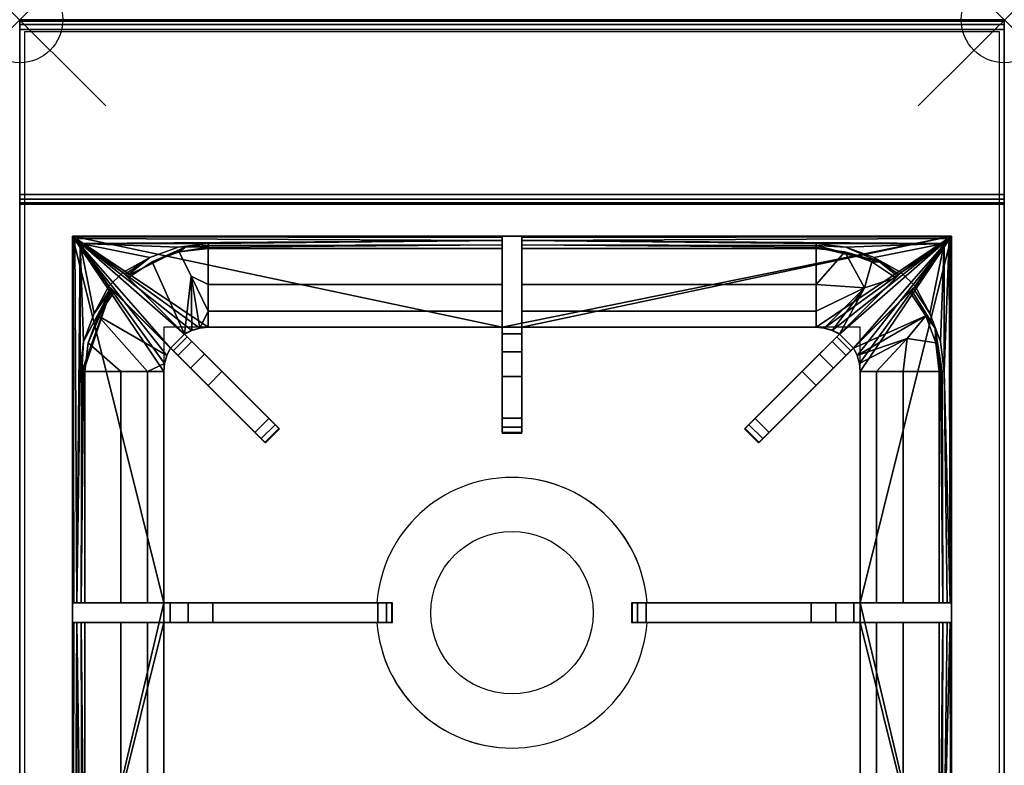
# Model space of a CAD drawing. Units: millimetres. Extents: x 0 to 400, y -750 to 0.
# Drawn here: x 0 to 400, y -303 to 0 of the extents above; entities that cross this region are included whole.
import ezdxf

# ---------------------------------------------------------------- set-up
doc = ezdxf.new("R2010")
doc.units = ezdxf.units.MM
doc.header["$PDMODE"] = 35
doc.header["$PDSIZE"] = 35
doc.linetypes.add('CONTINUA', pattern=[0])
for name, color, linetype in [('200-EquipBlack-3d', 250, 'Continuous'), ('200-EquipBorder-2d', 9, 'CONTINUA'), ('200-EquipInternal-2d', 252, 'CONTINUA'), ('200-EquipSteel-3d', 9, 'CONTINUA')]:
    doc.layers.add(name, color=color, linetype=linetype)
doc.layers.add('200-insPoint-3D', color=3, linetype='CONTINUA', plot=False)

msp = doc.modelspace()

# ---------------------------------------------------------------- linework, layer by layer
at = {"layer": '200-EquipBlack-3d'}
for points in [[(21.5, -88, 900), (21.5, -88, 847.24), (21.5, -237, 900)], [(21.5, -88, 847.24), (21.5, -394, 847.24), (21.5, -237, 900)], [(21.5, -88, 847.24), (58.5, -237, 847.24), (21.5, -394, 847.24)], [(378.5, -88, 847.24), (196, -125, 847.24), (21.5, -88, 847.24)], [(196, -125, 847.24), (76.5, -125, 847.24), (21.5, -88, 847.24)], [(76.5, -125, 847.24), (73.15, -125.31, 847.24), (21.5, -88, 847.24)], [(73.15, -125.31, 847.24), (69.92, -126.25, 847.24), (21.5, -88, 847.24)], [(69.92, -126.25, 847.24), (66.92, -127.76, 847.24), (21.5, -88, 847.24)], [(66.92, -127.76, 847.24), (61.26, -133.42, 847.24), (21.5, -88, 847.24)], [(61.26, -133.42, 847.24), (59.75, -136.42, 847.24), (21.5, -88, 847.24)], [(59.75, -136.42, 847.24), (58.81, -139.65, 847.24), (21.5, -88, 847.24)], [(58.81, -139.65, 847.24), (58.5, -143, 847.24), (21.5, -88, 847.24)], [(58.5, -143, 847.24), (58.5, -237, 847.24), (21.5, -88, 847.24)], [(196, -88.48, 901.63), (196, -88, 900), (21.5, -88, 900), (21.73, -88.23, 901.15)], [(21.5, -88, 900), (21.5, -237, 900), (21.98, -237, 901.63), (21.73, -88.23, 901.15)], [(21.5, -88, 900), (196, -88, 900), (21.5, -88, 847.24)], [(196, -88, 900), (204, -88, 900), (21.5, -88, 847.24)], [(378.5, -88, 847.24), (21.5, -88, 847.24), (204, -88, 900)], [(196, -89.76, 902.73), (196, -88.48, 901.63), (21.73, -88.23, 901.15), (22.38, -88.88, 902.12)], [(21.98, -237, 901.63), (23.26, -237, 902.73), (22.38, -88.88, 902.12), (21.73, -88.23, 901.15)], [(196, -89.76, 902.73), (22.38, -88.88, 902.12), (24.5, -91, 903)], [(23.26, -237, 902.73), (24.5, -91, 903), (22.38, -88.88, 902.12)], [(23.26, -237, 902.73), (24.5, -143, 903), (24.5, -91, 903)], [(196, -89.76, 902.73), (24.5, -91, 903), (76.5, -91, 903)], [(30.19, -119.34, 903), (36.19, -108.35, 903), (24.5, -91, 903)], [(30.19, -119.34, 903), (24.5, -91, 903), (25.94, -130.83, 903)], [(41.85, -102.69, 903), (52.84, -96.69, 903), (24.5, -91, 903)], [(41.85, -102.69, 903), (24.5, -91, 903), (36.19, -108.35, 903)], [(76.5, -91, 903), (24.5, -91, 903), (64.33, -92.44, 903)], [(24.5, -91, 903), (24.5, -143, 903), (25.94, -130.83, 903)], [(64.33, -92.44, 903), (24.5, -91, 903), (52.84, -96.69, 903)], [(76.5, -91.71, 902.91), (76.5, -91, 903), (64.33, -92.44, 903), (67.56, -92.3, 902.95)], [(76.5, -91.71, 902.91), (67.56, -92.3, 902.95), (76.5, -92.38, 902.66)], [(196, -91.44, 902.97), (196, -89.76, 902.73), (76.5, -91, 903), (76.5, -91.71, 902.91)], [(196, -92.98, 902.26), (196, -91.44, 902.97), (76.5, -92.38, 902.66), (76.5, -92.98, 902.26)], [(196, -91.44, 902.97), (76.5, -91.71, 902.91), (76.5, -92.38, 902.66)], [(204, -125, 847.24), (196, -125, 847.24), (378.5, -88, 847.24)], [(196, -92.98, 902.26), (196, -135, 894.56), (196, -88, 909.24)], [(196, -92.98, 902.26), (196, -88, 909.24), (196, -91.44, 902.97)], [(196, -135, 894.56), (196, -145, 897.24), (196, -88, 909.24)], [(196, -145, 897.24), (196, -162, 909.24), (196, -88, 909.24)], [(196, -88, 900), (196, -88.48, 901.63), (196, -88, 909.24)], [(196, -88.48, 901.63), (196, -89.76, 902.73), (196, -88, 909.24)], [(196, -89.76, 902.73), (196, -91.44, 902.97), (196, -88, 909.24)], [(196, -162, 909.24), (204, -162, 909.24), (204, -88, 909.24), (196, -88, 909.24)], [(196, -88, 900), (196, -88, 909.24), (204, -88, 909.24), (204, -88, 900)], [(323.5, -125, 847.24), (204, -125, 847.24), (378.5, -88, 847.24)], [(204, -135, 894.56), (204, -92.98, 902.26), (204, -88, 909.24)], [(204, -135, 894.56), (204, -88, 909.24), (204, -145, 897.24)], [(204, -92.98, 902.26), (204, -91.44, 902.97), (204, -88, 909.24)], [(204, -91.44, 902.97), (204, -89.76, 902.73), (204, -88, 909.24)], [(204, -88, 900), (204, -88, 909.24), (204, -88.48, 901.63)], [(204, -88, 909.24), (204, -162, 909.24), (204, -145, 897.24)], [(204, -88.48, 901.63), (204, -88, 909.24), (204, -89.76, 902.73)], [(204, -88, 900), (204, -88.48, 901.63), (378.27, -88.23, 901.15), (378.5, -88, 900)], [(378.5, -88, 900), (378.5, -88, 847.24), (204, -88, 900)], [(204, -88.48, 901.63), (204, -89.76, 902.73), (377.62, -88.88, 902.12), (378.27, -88.23, 901.15)], [(204, -89.76, 902.73), (375.5, -91, 903), (377.62, -88.88, 902.12)], [(204, -89.76, 902.73), (204, -91.44, 902.97), (323.5, -91.71, 902.91), (323.5, -91, 903)], [(204, -89.76, 902.73), (323.5, -91, 903), (375.5, -91, 903)], [(204, -91.44, 902.97), (204, -92.98, 902.26), (323.5, -92.98, 902.26), (323.5, -92.38, 902.66)], [(204, -91.44, 902.97), (323.5, -92.38, 902.66), (323.5, -91.71, 902.91)], [(326.85, -125.31, 847.24), (323.5, -125, 847.24), (378.5, -88, 847.24)], [(375.5, -91, 903), (323.5, -91, 903), (335.67, -92.44, 903)], [(335.67, -92.44, 903), (323.5, -91, 903), (323.5, -91.71, 902.91)], [(323.5, -91.71, 902.91), (349.24, -98.42, 902.95), (335.67, -92.44, 903)], [(349.24, -98.42, 902.95), (323.5, -91.71, 902.91), (323.5, -92.38, 902.66)], [(330.08, -126.25, 847.24), (326.85, -125.31, 847.24), (378.5, -88, 847.24)], [(333.08, -127.76, 847.24), (330.08, -126.25, 847.24), (378.5, -88, 847.24)], [(338.74, -133.42, 847.24), (333.08, -127.76, 847.24), (378.5, -88, 847.24)], [(347.16, -96.69, 903), (375.5, -91, 903), (335.67, -92.44, 903)], [(340.25, -136.42, 847.24), (338.74, -133.42, 847.24), (378.5, -88, 847.24)], [(341.19, -139.65, 847.24), (340.25, -136.42, 847.24), (378.5, -88, 847.24)], [(341.5, -143, 847.24), (341.19, -139.65, 847.24), (378.5, -88, 847.24)], [(378.5, -394, 847.24), (341.5, -237, 847.24), (378.5, -88, 847.24)], [(341.5, -237, 847.24), (341.5, -143, 847.24), (378.5, -88, 847.24)], [(347.16, -96.69, 903), (358.15, -102.69, 903), (375.5, -91, 903)], [(363.81, -108.35, 903), (375.5, -91, 903), (358.15, -102.69, 903)], [(363.81, -108.35, 903), (369.81, -119.34, 903), (375.5, -91, 903)], [(374.06, -130.83, 903), (375.5, -91, 903), (369.81, -119.34, 903)], [(375.5, -143, 903), (375.5, -91, 903), (374.06, -130.83, 903)], [(375.5, -143, 903), (378.02, -237, 901.63), (377.62, -88.88, 902.12)], [(377.62, -88.88, 902.12), (375.5, -91, 903), (375.5, -143, 903)], [(378.27, -88.23, 901.15), (377.62, -88.88, 902.12), (378.02, -237, 901.63)], [(378.5, -237, 900), (378.5, -88, 900), (378.27, -88.23, 901.15), (378.02, -237, 901.63)], [(378.5, -88, 847.24), (378.5, -237, 900), (378.5, -394, 847.24)], [(378.5, -88, 847.24), (378.5, -88, 900), (378.5, -237, 900)], [(43.42, -104.26, 902.81), (44.07, -104.91, 902.26), (53.84, -98.41, 902.26), (67.56, -92.3, 902.95)], [(43.42, -104.26, 902.81), (67.56, -92.3, 902.95), (64.33, -92.44, 903), (52.84, -96.69, 903)], [(67.56, -92.3, 902.95), (53.84, -98.41, 902.26), (64.85, -94.35, 902.26)], [(53.84, -98.41, 902.26), (66.92, -127.76, 847.24), (69.67, -104.26, 891.34), (64.85, -94.35, 902.26)], [(67.56, -92.3, 902.95), (64.85, -94.35, 902.26), (76.5, -92.38, 902.66)], [(64.85, -94.35, 902.26), (76.5, -92.98, 902.26), (76.5, -92.38, 902.66)], [(76.5, -107.56, 886.38), (76.5, -92.98, 902.26), (64.85, -94.35, 902.26), (69.67, -104.26, 891.34)], [(196, -107.56, 886.38), (196, -92.98, 902.26), (76.5, -92.98, 902.26), (76.5, -107.56, 886.38)], [(196, -92.98, 902.26), (196, -107.56, 886.38), (196, -127.68, 887.24), (196, -135, 894.56)], [(204, -107.56, 886.38), (204, -92.98, 902.26), (204, -135, 894.56), (204, -127.68, 887.24)], [(204, -92.98, 902.26), (204, -107.56, 886.38), (323.5, -107.56, 886.38), (323.5, -92.98, 902.26)], [(323.5, -92.38, 902.66), (323.5, -92.98, 902.26), (335.15, -94.35, 902.26), (349.24, -98.42, 902.95)], [(335.15, -94.35, 902.26), (323.5, -92.98, 902.26), (323.5, -107.56, 886.38)], [(323.5, -107.56, 886.38), (343.17, -108.93, 891.34), (335.15, -94.35, 902.26)], [(346.16, -98.41, 902.26), (335.15, -94.35, 902.26), (343.17, -108.93, 891.34)], [(335.15, -94.35, 902.26), (346.16, -98.41, 902.26), (349.24, -98.42, 902.95)], [(347.16, -96.69, 903), (335.67, -92.44, 903), (349.24, -98.42, 902.95)], [(42.67, -103.51, 903), (52.84, -96.69, 903), (41.85, -102.69, 903)], [(42.67, -103.51, 903), (43.42, -104.26, 902.81), (52.84, -96.69, 903)], [(44.07, -104.91, 902.26), (66.92, -127.76, 847.24), (53.84, -98.41, 902.26)], [(346.16, -98.41, 902.26), (343.17, -108.93, 891.34), (355.93, -104.91, 902.26)], [(355.93, -104.91, 902.26), (356.58, -104.26, 902.81), (349.24, -98.42, 902.95), (346.16, -98.41, 902.26)], [(357.33, -103.51, 903), (358.15, -102.69, 903), (347.16, -96.69, 903)], [(357.33, -103.51, 903), (347.16, -96.69, 903), (349.24, -98.42, 902.95)], [(356.58, -104.26, 902.81), (357.33, -103.51, 903), (349.24, -98.42, 902.95)], [(95.59, -167.75, 909.24), (101.25, -162.09, 909.24), (41.85, -102.69, 909.24), (36.19, -108.35, 909.24)], [(41.85, -102.69, 903), (36.19, -108.35, 903), (36.19, -108.35, 909.24), (41.85, -102.69, 909.24)], [(43.42, -104.26, 902.81), (41.85, -102.69, 909.24), (44.07, -104.91, 902.26)], [(43.42, -104.26, 902.81), (42.67, -103.51, 903), (41.85, -102.69, 909.24)], [(42.67, -103.51, 903), (41.85, -102.69, 903), (41.85, -102.69, 909.24)], [(101.25, -162.09, 909.24), (82.16, -143, 897.24), (41.85, -102.69, 909.24)], [(82.16, -143, 897.24), (75.09, -135.93, 894.56), (41.85, -102.69, 909.24)], [(75.09, -135.93, 894.56), (69.91, -130.75, 887.24), (44.07, -104.91, 902.26), (41.85, -102.69, 909.24)], [(298.75, -162.09, 909.24), (304.41, -167.75, 909.24), (363.81, -108.35, 909.24), (358.15, -102.69, 909.24)], [(317.84, -143, 897.24), (298.75, -162.09, 909.24), (358.15, -102.69, 909.24)], [(324.91, -135.93, 894.56), (317.84, -143, 897.24), (358.15, -102.69, 909.24)], [(355.93, -104.91, 902.26), (330.09, -130.75, 887.24), (324.91, -135.93, 894.56), (358.15, -102.69, 909.24)], [(355.93, -104.91, 902.26), (358.15, -102.69, 909.24), (356.58, -104.26, 902.81)], [(357.33, -103.51, 903), (356.58, -104.26, 902.81), (358.15, -102.69, 909.24)], [(358.15, -102.69, 903), (357.33, -103.51, 903), (358.15, -102.69, 909.24)], [(363.81, -108.35, 903), (358.15, -102.69, 903), (358.15, -102.69, 909.24), (363.81, -108.35, 909.24)], [(66.92, -127.76, 847.24), (44.07, -104.91, 902.26), (68.01, -128.86, 877.24), (68.01, -128.86, 847.24)], [(69.91, -130.75, 887.24), (68.01, -128.86, 877.24), (44.07, -104.91, 902.26)], [(69.92, -126.25, 847.24), (69.67, -104.26, 891.34), (66.92, -127.76, 847.24)], [(69.92, -126.25, 847.24), (73.15, -125.31, 847.24), (69.67, -104.26, 891.34)], [(76.5, -118.4, 867.76), (69.67, -104.26, 891.34), (73.15, -125.31, 847.24)], [(69.67, -104.26, 891.34), (76.5, -118.4, 867.76), (76.5, -107.56, 886.38)], [(196, -118.4, 867.76), (196, -107.56, 886.38), (76.5, -107.56, 886.38), (76.5, -118.4, 867.76)], [(196, -127.68, 887.24), (196, -107.56, 886.38), (196, -125, 877.24)], [(196, -118.4, 867.76), (196, -125, 877.24), (196, -107.56, 886.38)], [(204, -118.4, 867.76), (204, -107.56, 886.38), (204, -125, 877.24)], [(204, -107.56, 886.38), (204, -127.68, 887.24), (204, -125, 877.24)], [(204, -107.56, 886.38), (204, -118.4, 867.76), (323.5, -118.4, 867.76), (323.5, -107.56, 886.38)], [(343.17, -108.93, 891.34), (323.5, -107.56, 886.38), (323.5, -118.4, 867.76)], [(355.93, -104.91, 902.26), (331.99, -128.86, 877.24), (330.09, -130.75, 887.24)], [(355.93, -104.91, 902.26), (333.08, -127.76, 847.24), (331.99, -128.86, 847.24), (331.99, -128.86, 877.24)], [(333.08, -127.76, 847.24), (355.93, -104.91, 902.26), (343.17, -108.93, 891.34)], [(25.21, -143, 902.91), (37.06, -109.91, 902.95), (25.94, -130.83, 903)], [(37.06, -109.91, 902.95), (25.21, -143, 902.91), (25.88, -143, 902.66)], [(25.88, -143, 902.66), (26.48, -143, 902.26), (27.85, -131.35, 902.26), (37.06, -109.91, 902.95)], [(30.19, -119.34, 903), (25.94, -130.83, 903), (37.06, -109.91, 902.95)], [(31.91, -120.34, 902.26), (37.76, -109.92, 902.81), (37.06, -109.91, 902.95), (27.85, -131.35, 902.26)], [(37.01, -109.17, 903), (36.19, -108.35, 903), (30.19, -119.34, 903)], [(30.19, -119.34, 903), (37.06, -109.91, 902.95), (37.01, -109.17, 903)], [(38.41, -110.57, 902.26), (37.76, -109.92, 902.81), (31.91, -120.34, 902.26)], [(61.26, -133.42, 847.24), (38.41, -110.57, 902.26), (31.91, -120.34, 902.26), (59.75, -136.42, 847.24)], [(38.41, -110.57, 902.26), (64.25, -136.41, 887.24), (69.43, -141.59, 894.56), (36.19, -108.35, 909.24)], [(38.41, -110.57, 902.26), (36.19, -108.35, 909.24), (37.76, -109.92, 902.81)], [(69.43, -141.59, 894.56), (76.5, -148.66, 897.24), (36.19, -108.35, 909.24)], [(76.5, -148.66, 897.24), (95.59, -167.75, 909.24), (36.19, -108.35, 909.24)], [(36.19, -108.35, 903), (37.01, -109.17, 903), (36.19, -108.35, 909.24)], [(37.01, -109.17, 903), (37.76, -109.92, 902.81), (36.19, -108.35, 909.24)], [(37.76, -109.92, 902.81), (37.01, -109.17, 903), (37.06, -109.91, 902.95)], [(38.41, -110.57, 902.26), (61.26, -133.42, 847.24), (62.36, -134.51, 847.24), (62.36, -134.51, 877.24)], [(38.41, -110.57, 902.26), (62.36, -134.51, 877.24), (64.25, -136.41, 887.24)], [(304.41, -167.75, 909.24), (323.5, -148.66, 897.24), (363.81, -108.35, 909.24)], [(323.5, -148.66, 897.24), (330.57, -141.59, 894.56), (363.81, -108.35, 909.24)], [(323.5, -118.4, 867.76), (323.5, -125, 847.24), (326.85, -125.31, 847.24), (343.17, -108.93, 891.34)], [(330.08, -126.25, 847.24), (343.17, -108.93, 891.34), (326.85, -125.31, 847.24)], [(330.08, -126.25, 847.24), (333.08, -127.76, 847.24), (343.17, -108.93, 891.34)], [(330.57, -141.59, 894.56), (335.75, -136.41, 887.24), (361.59, -110.57, 902.26), (363.81, -108.35, 909.24)], [(335.75, -136.41, 887.24), (337.64, -134.51, 877.24), (361.59, -110.57, 902.26)], [(338.74, -133.42, 847.24), (361.59, -110.57, 902.26), (337.64, -134.51, 877.24), (337.64, -134.51, 847.24)], [(361.59, -110.57, 902.26), (338.74, -133.42, 847.24), (368.09, -120.34, 902.26)], [(362.24, -109.92, 902.81), (363.81, -108.35, 909.24), (361.59, -110.57, 902.26)], [(362.24, -109.92, 902.81), (361.59, -110.57, 902.26), (368.09, -120.34, 902.26), (371.87, -125.39, 902.95)], [(362.24, -109.92, 902.81), (362.99, -109.17, 903), (363.81, -108.35, 909.24)], [(362.99, -109.17, 903), (362.24, -109.92, 902.81), (371.87, -125.39, 902.95), (369.81, -119.34, 903)], [(362.99, -109.17, 903), (363.81, -108.35, 903), (363.81, -108.35, 909.24)], [(362.99, -109.17, 903), (369.81, -119.34, 903), (363.81, -108.35, 903)], [(73.15, -125.31, 847.24), (76.5, -125, 847.24), (76.5, -118.4, 867.76)], [(196, -125, 847.24), (196, -118.4, 867.76), (76.5, -118.4, 867.76), (76.5, -125, 847.24)], [(196, -125, 847.24), (196, -125, 877.24), (196, -118.4, 867.76)], [(204, -125, 847.24), (204, -118.4, 867.76), (204, -125, 877.24)], [(204, -118.4, 867.76), (204, -125, 847.24), (323.5, -125, 847.24), (323.5, -118.4, 867.76)], [(374.06, -130.83, 903), (369.81, -119.34, 903), (371.87, -125.39, 902.95)], [(31.91, -120.34, 902.26), (27.85, -131.35, 902.26), (41.06, -143, 886.38), (51.9, -143, 867.76)], [(31.91, -120.34, 902.26), (51.9, -143, 867.76), (58.81, -139.65, 847.24), (59.75, -136.42, 847.24)], [(340.25, -136.42, 847.24), (368.09, -120.34, 902.26), (338.74, -133.42, 847.24)], [(368.09, -120.34, 902.26), (340.25, -136.42, 847.24), (360.47, -129.55, 891.34)], [(372.15, -131.35, 902.26), (368.09, -120.34, 902.26), (360.47, -129.55, 891.34)], [(368.09, -120.34, 902.26), (372.15, -131.35, 902.26), (371.87, -125.39, 902.95)], [(66.92, -127.76, 847.24), (68.01, -128.86, 847.24), (62.36, -134.51, 847.24), (61.26, -133.42, 847.24)], [(204, -125, 877.24), (204, -127.68, 887.24), (196, -127.68, 887.24), (196, -125, 877.24)], [(204, -125, 877.24), (196, -125, 877.24), (196, -125, 847.24), (204, -125, 847.24)], [(204, -127.68, 887.24), (204, -135, 894.56), (196, -135, 894.56), (196, -127.68, 887.24)], [(338.74, -133.42, 847.24), (337.64, -134.51, 847.24), (331.99, -128.86, 847.24), (333.08, -127.76, 847.24)], [(371.87, -125.39, 902.95), (372.15, -131.35, 902.26), (374.79, -143, 902.91)], [(374.79, -143, 902.91), (375.5, -143, 903), (374.06, -130.83, 903), (371.87, -125.39, 902.95)], [(25.94, -130.83, 903), (24.5, -143, 903), (25.21, -143, 902.91)], [(27.85, -131.35, 902.26), (26.48, -143, 902.26), (41.06, -143, 886.38)], [(68.01, -128.86, 877.24), (69.91, -130.75, 887.24), (64.25, -136.41, 887.24), (62.36, -134.51, 877.24)], [(68.01, -128.86, 877.24), (62.36, -134.51, 877.24), (62.36, -134.51, 847.24), (68.01, -128.86, 847.24)], [(69.91, -130.75, 887.24), (75.09, -135.93, 894.56), (69.43, -141.59, 894.56), (64.25, -136.41, 887.24)], [(324.91, -135.93, 894.56), (330.09, -130.75, 887.24), (335.75, -136.41, 887.24), (330.57, -141.59, 894.56)], [(330.09, -130.75, 887.24), (331.99, -128.86, 877.24), (337.64, -134.51, 877.24), (335.75, -136.41, 887.24)], [(337.64, -134.51, 877.24), (331.99, -128.86, 877.24), (331.99, -128.86, 847.24), (337.64, -134.51, 847.24)], [(340.25, -136.42, 847.24), (341.19, -139.65, 847.24), (360.47, -129.55, 891.34)], [(341.19, -139.65, 847.24), (341.5, -143, 847.24), (348.1, -143, 867.76), (360.47, -129.55, 891.34)], [(348.1, -143, 867.76), (358.94, -143, 886.38), (360.47, -129.55, 891.34)], [(358.94, -143, 886.38), (373.52, -143, 902.26), (372.15, -131.35, 902.26), (360.47, -129.55, 891.34)], [(372.15, -131.35, 902.26), (374.12, -143, 902.66), (374.79, -143, 902.91)], [(372.15, -131.35, 902.26), (373.52, -143, 902.26), (374.12, -143, 902.66)], [(75.09, -135.93, 894.56), (82.16, -143, 897.24), (76.5, -148.66, 897.24), (69.43, -141.59, 894.56)], [(204, -135, 894.56), (204, -145, 897.24), (196, -145, 897.24), (196, -135, 894.56)], [(317.84, -143, 897.24), (324.91, -135.93, 894.56), (330.57, -141.59, 894.56), (323.5, -148.66, 897.24)], [(51.9, -143, 867.76), (58.5, -143, 847.24), (58.81, -139.65, 847.24)], [(23.26, -237, 902.73), (24.94, -237, 902.97), (25.21, -143, 902.91), (24.5, -143, 903)], [(24.94, -237, 902.97), (26.48, -237, 902.26), (26.48, -143, 902.26), (25.88, -143, 902.66)], [(24.94, -237, 902.97), (25.88, -143, 902.66), (25.21, -143, 902.91)], [(41.06, -143, 886.38), (26.48, -143, 902.26), (26.48, -237, 902.26), (41.06, -237, 886.38)], [(51.9, -143, 867.76), (41.06, -143, 886.38), (41.06, -237, 886.38), (51.9, -237, 867.76)], [(58.5, -237, 847.24), (58.5, -143, 847.24), (51.9, -143, 867.76), (51.9, -237, 867.76)], [(101.25, -162.09, 897.24), (95.59, -167.75, 897.24), (76.5, -148.66, 897.24), (82.16, -143, 897.24)], [(101.25, -162.09, 897.24), (82.16, -143, 897.24), (101.25, -162.09, 909.24)], [(304.41, -167.75, 897.24), (298.75, -162.09, 897.24), (317.84, -143, 897.24), (323.5, -148.66, 897.24)], [(317.84, -143, 897.24), (298.75, -162.09, 897.24), (298.75, -162.09, 909.24)], [(348.1, -143, 867.76), (341.5, -143, 847.24), (341.5, -237, 847.24), (348.1, -237, 867.76)], [(358.94, -143, 886.38), (348.1, -143, 867.76), (348.1, -237, 867.76), (358.94, -237, 886.38)], [(373.52, -237, 902.26), (373.52, -143, 902.26), (358.94, -143, 886.38), (358.94, -237, 886.38)], [(374.12, -143, 902.66), (373.52, -143, 902.26), (373.52, -237, 902.26), (375.06, -237, 902.97)], [(374.79, -143, 902.91), (374.12, -143, 902.66), (375.06, -237, 902.97)], [(375.5, -143, 903), (374.79, -143, 902.91), (375.06, -237, 902.97), (376.74, -237, 902.73)], [(378.02, -237, 901.63), (375.5, -143, 903), (376.74, -237, 902.73)], [(204, -162, 897.24), (196, -162, 897.24), (196, -145, 897.24), (204, -145, 897.24)], [(196, -145, 897.24), (196, -162, 897.24), (196, -162, 909.24)], [(204, -162, 897.24), (204, -145, 897.24), (204, -162, 909.24)], [(76.5, -148.66, 897.24), (95.59, -167.75, 897.24), (95.59, -167.75, 909.24)], [(304.41, -167.75, 897.24), (323.5, -148.66, 897.24), (304.41, -167.75, 909.24)], [(95.59, -167.75, 909.24), (98.09, -170.24, 908.09), (103.74, -164.59, 908.09), (101.25, -162.09, 909.24)], [(98.09, -170.24, 898.38), (95.59, -167.75, 897.24), (101.25, -162.09, 897.24), (103.74, -164.59, 898.38)], [(103.74, -164.59, 908.09), (105.28, -166.13, 905.09), (101.25, -162.09, 909.24)], [(105.28, -166.13, 905.09), (105.28, -166.13, 901.38), (101.25, -162.09, 909.24)], [(105.28, -166.13, 901.38), (103.74, -164.59, 898.38), (101.25, -162.09, 897.24), (101.25, -162.09, 909.24)], [(196, -167.71, 905.09), (196, -162, 909.24), (196, -162, 897.24)], [(196, -162, 909.24), (196, -167.71, 905.09), (196, -165.53, 908.09)], [(196, -165.53, 898.38), (196, -167.71, 901.38), (196, -162, 897.24)], [(196, -167.71, 901.38), (196, -167.71, 905.09), (196, -162, 897.24)], [(204, -162, 897.24), (204, -165.53, 898.38), (196, -165.53, 898.38), (196, -162, 897.24)], [(204, -165.53, 908.09), (204, -162, 909.24), (196, -162, 909.24), (196, -165.53, 908.09)], [(204, -165.53, 908.09), (204, -167.71, 905.09), (204, -162, 909.24)], [(204, -167.71, 905.09), (204, -167.71, 901.38), (204, -162, 909.24)], [(204, -167.71, 901.38), (204, -165.53, 898.38), (204, -162, 897.24), (204, -162, 909.24)], [(294.72, -166.13, 905.09), (298.75, -162.09, 909.24), (298.75, -162.09, 897.24)], [(298.75, -162.09, 909.24), (294.72, -166.13, 905.09), (296.26, -164.59, 908.09)], [(296.26, -164.59, 898.38), (294.72, -166.13, 901.38), (298.75, -162.09, 897.24)], [(294.72, -166.13, 901.38), (294.72, -166.13, 905.09), (298.75, -162.09, 897.24)], [(304.41, -167.75, 897.24), (301.91, -170.24, 898.38), (296.26, -164.59, 898.38), (298.75, -162.09, 897.24)], [(301.91, -170.24, 908.09), (304.41, -167.75, 909.24), (298.75, -162.09, 909.24), (296.26, -164.59, 908.09)], [(99.63, -171.78, 905.09), (95.59, -167.75, 909.24), (95.59, -167.75, 897.24)], [(95.59, -167.75, 909.24), (99.63, -171.78, 905.09), (98.09, -170.24, 908.09)], [(98.09, -170.24, 898.38), (99.63, -171.78, 901.38), (95.59, -167.75, 897.24)], [(99.63, -171.78, 901.38), (99.63, -171.78, 905.09), (95.59, -167.75, 897.24)], [(98.09, -170.24, 908.09), (99.63, -171.78, 905.09), (105.28, -166.13, 905.09), (103.74, -164.59, 908.09)], [(99.63, -171.78, 901.38), (98.09, -170.24, 898.38), (103.74, -164.59, 898.38), (105.28, -166.13, 901.38)], [(99.63, -171.78, 905.09), (99.63, -171.78, 901.38), (105.28, -166.13, 901.38), (105.28, -166.13, 905.09)], [(204, -165.53, 898.38), (204, -167.71, 901.38), (196, -167.71, 901.38), (196, -165.53, 898.38)], [(204, -167.71, 905.09), (204, -165.53, 908.09), (196, -165.53, 908.09), (196, -167.71, 905.09)], [(204, -167.71, 901.38), (204, -167.71, 905.09), (196, -167.71, 905.09), (196, -167.71, 901.38)], [(301.91, -170.24, 898.38), (300.37, -171.78, 901.38), (294.72, -166.13, 901.38), (296.26, -164.59, 898.38)], [(300.37, -171.78, 905.09), (301.91, -170.24, 908.09), (296.26, -164.59, 908.09), (294.72, -166.13, 905.09)], [(300.37, -171.78, 901.38), (300.37, -171.78, 905.09), (294.72, -166.13, 905.09), (294.72, -166.13, 901.38)], [(301.91, -170.24, 908.09), (300.37, -171.78, 905.09), (304.41, -167.75, 909.24)], [(300.37, -171.78, 905.09), (300.37, -171.78, 901.38), (304.41, -167.75, 909.24)], [(300.37, -171.78, 901.38), (301.91, -170.24, 898.38), (304.41, -167.75, 897.24), (304.41, -167.75, 909.24)], [(145.5, -245, 909.24), (145.5, -237, 909.24), (21.5, -237, 909.24), (21.5, -245, 909.24)], [(24.94, -237, 902.97), (21.5, -237, 909.24), (26.48, -237, 902.26)], [(24.94, -237, 902.97), (23.26, -237, 902.73), (21.5, -237, 909.24)], [(23.26, -237, 902.73), (21.98, -237, 901.63), (21.5, -237, 909.24)], [(21.98, -237, 901.63), (21.5, -237, 900), (21.5, -237, 909.24)], [(26.48, -237, 902.26), (21.5, -237, 909.24), (78.5, -237, 897.24)], [(145.5, -237, 909.24), (78.5, -237, 897.24), (21.5, -237, 909.24)], [(21.5, -245, 900), (21.5, -245, 909.24), (21.5, -237, 909.24), (21.5, -237, 900)], [(21.5, -245, 900), (21.5, -237, 900), (21.5, -394, 847.24)], [(58.5, -237, 847.24), (58.5, -245, 847.24), (21.5, -394, 847.24)], [(26.48, -237, 902.26), (78.5, -237, 897.24), (68.5, -237, 894.56)], [(26.48, -237, 902.26), (68.5, -237, 894.56), (61.18, -237, 887.24), (41.06, -237, 886.38)], [(61.18, -237, 887.24), (58.5, -237, 877.24), (41.06, -237, 886.38)], [(51.9, -237, 867.76), (41.06, -237, 886.38), (58.5, -237, 877.24)], [(58.5, -237, 847.24), (51.9, -237, 867.76), (58.5, -237, 877.24)], [(61.18, -245, 887.24), (58.5, -245, 877.24), (58.5, -237, 877.24), (61.18, -237, 887.24)], [(58.5, -237, 877.24), (58.5, -245, 877.24), (58.5, -245, 847.24), (58.5, -237, 847.24)], [(68.5, -245, 894.56), (61.18, -245, 887.24), (61.18, -237, 887.24), (68.5, -237, 894.56)], [(78.5, -245, 897.24), (68.5, -245, 894.56), (68.5, -237, 894.56), (78.5, -237, 897.24)], [(145.5, -237, 897.24), (145.5, -245, 897.24), (78.5, -245, 897.24), (78.5, -237, 897.24)], [(145.5, -237, 897.24), (78.5, -237, 897.24), (145.5, -237, 909.24)], [(145.5, -245, 909.24), (149.03, -245, 908.09), (149.03, -237, 908.09), (145.5, -237, 909.24)], [(149.03, -245, 898.38), (145.5, -245, 897.24), (145.5, -237, 897.24), (149.03, -237, 898.38)], [(149.03, -237, 908.09), (151.21, -237, 905.09), (145.5, -237, 909.24)], [(151.21, -237, 905.09), (151.21, -237, 901.38), (145.5, -237, 909.24)], [(151.21, -237, 901.38), (149.03, -237, 898.38), (145.5, -237, 897.24), (145.5, -237, 909.24)], [(149.03, -245, 908.09), (151.21, -245, 905.09), (151.21, -237, 905.09), (149.03, -237, 908.09)], [(151.21, -245, 901.38), (149.03, -245, 898.38), (149.03, -237, 898.38), (151.21, -237, 901.38)], [(151.21, -245, 905.09), (151.21, -245, 901.38), (151.21, -237, 901.38), (151.21, -237, 905.09)], [(250.97, -237, 898.38), (248.79, -237, 901.38), (254.5, -237, 897.24)], [(248.79, -237, 901.38), (248.79, -237, 905.09), (254.5, -237, 897.24)], [(248.79, -237, 905.09), (250.97, -237, 908.09), (254.5, -237, 909.24), (254.5, -237, 897.24)], [(250.97, -245, 898.38), (248.79, -245, 901.38), (248.79, -237, 901.38), (250.97, -237, 898.38)], [(248.79, -245, 901.38), (248.79, -245, 905.09), (248.79, -237, 905.09), (248.79, -237, 901.38)], [(248.79, -245, 905.09), (250.97, -245, 908.09), (250.97, -237, 908.09), (248.79, -237, 905.09)], [(254.5, -245, 897.24), (250.97, -245, 898.38), (250.97, -237, 898.38), (254.5, -237, 897.24)], [(250.97, -245, 908.09), (254.5, -245, 909.24), (254.5, -237, 909.24), (250.97, -237, 908.09)], [(378.5, -237, 909.24), (321.5, -237, 897.24), (254.5, -237, 909.24)], [(254.5, -237, 897.24), (254.5, -237, 909.24), (321.5, -237, 897.24)], [(254.5, -237, 909.24), (254.5, -245, 909.24), (378.5, -245, 909.24), (378.5, -237, 909.24)], [(254.5, -245, 897.24), (254.5, -237, 897.24), (321.5, -237, 897.24), (321.5, -245, 897.24)], [(373.52, -237, 902.26), (331.5, -237, 894.56), (321.5, -237, 897.24)], [(373.52, -237, 902.26), (321.5, -237, 897.24), (378.5, -237, 909.24)], [(331.5, -245, 894.56), (321.5, -245, 897.24), (321.5, -237, 897.24), (331.5, -237, 894.56)], [(373.52, -237, 902.26), (358.94, -237, 886.38), (338.82, -237, 887.24), (331.5, -237, 894.56)], [(338.82, -245, 887.24), (331.5, -245, 894.56), (331.5, -237, 894.56), (338.82, -237, 887.24)], [(338.82, -237, 887.24), (358.94, -237, 886.38), (341.5, -237, 877.24)], [(341.5, -245, 877.24), (338.82, -245, 887.24), (338.82, -237, 887.24), (341.5, -237, 877.24)], [(341.5, -237, 847.24), (341.5, -237, 877.24), (348.1, -237, 867.76)], [(348.1, -237, 867.76), (341.5, -237, 877.24), (358.94, -237, 886.38)], [(341.5, -245, 877.24), (341.5, -237, 877.24), (341.5, -237, 847.24), (341.5, -245, 847.24)], [(341.5, -245, 847.24), (341.5, -237, 847.24), (378.5, -394, 847.24)], [(375.06, -237, 902.97), (373.52, -237, 902.26), (378.5, -237, 909.24)], [(376.74, -237, 902.73), (375.06, -237, 902.97), (378.5, -237, 909.24)], [(378.02, -237, 901.63), (376.74, -237, 902.73), (378.5, -237, 909.24)], [(378.5, -237, 900), (378.02, -237, 901.63), (378.5, -237, 909.24)], [(378.5, -237, 900), (378.5, -237, 909.24), (378.5, -245, 909.24), (378.5, -245, 900)], [(378.5, -237, 900), (378.5, -245, 900), (378.5, -394, 847.24)], [(21.5, -245, 900), (21.5, -394, 900), (21.73, -393.77, 901.15), (21.98, -245, 901.63)], [(26.48, -245, 902.26), (78.5, -245, 897.24), (21.5, -245, 909.24)], [(26.48, -245, 902.26), (21.5, -245, 909.24), (24.94, -245, 902.97)], [(21.5, -245, 909.24), (78.5, -245, 897.24), (145.5, -245, 909.24)], [(21.5, -245, 900), (21.98, -245, 901.63), (21.5, -245, 909.24)], [(21.98, -245, 901.63), (23.26, -245, 902.73), (21.5, -245, 909.24)], [(23.26, -245, 902.73), (24.94, -245, 902.97), (21.5, -245, 909.24)], [(21.5, -394, 900), (21.5, -245, 900), (21.5, -394, 847.24)], [(58.5, -245, 847.24), (58.5, -339, 847.24), (21.5, -394, 847.24)], [(21.73, -393.77, 901.15), (22.38, -393.12, 902.12), (23.26, -245, 902.73), (21.98, -245, 901.63)], [(22.38, -393.12, 902.12), (24.5, -391, 903), (23.26, -245, 902.73)], [(24.5, -391, 903), (24.5, -339, 903), (23.26, -245, 902.73)], [(24.5, -339, 903), (25.21, -339, 902.91), (24.94, -245, 902.97), (23.26, -245, 902.73)], [(25.21, -339, 902.91), (25.88, -339, 902.66), (24.94, -245, 902.97)], [(25.88, -339, 902.66), (26.48, -339, 902.26), (26.48, -245, 902.26), (24.94, -245, 902.97)], [(26.48, -245, 902.26), (26.48, -339, 902.26), (41.06, -339, 886.38), (41.06, -245, 886.38)], [(26.48, -245, 902.26), (41.06, -245, 886.38), (61.18, -245, 887.24), (68.5, -245, 894.56)], [(26.48, -245, 902.26), (68.5, -245, 894.56), (78.5, -245, 897.24)], [(41.06, -339, 886.38), (51.9, -339, 867.76), (51.9, -245, 867.76), (41.06, -245, 886.38)], [(61.18, -245, 887.24), (41.06, -245, 886.38), (58.5, -245, 877.24)], [(51.9, -245, 867.76), (58.5, -245, 877.24), (41.06, -245, 886.38)], [(51.9, -339, 867.76), (58.5, -339, 847.24), (58.5, -245, 847.24), (51.9, -245, 867.76)], [(58.5, -245, 847.24), (58.5, -245, 877.24), (51.9, -245, 867.76)], [(145.5, -245, 897.24), (145.5, -245, 909.24), (78.5, -245, 897.24)], [(149.03, -245, 898.38), (151.21, -245, 901.38), (145.5, -245, 897.24)], [(151.21, -245, 901.38), (151.21, -245, 905.09), (145.5, -245, 897.24)], [(151.21, -245, 905.09), (149.03, -245, 908.09), (145.5, -245, 909.24), (145.5, -245, 897.24)], [(250.97, -245, 908.09), (248.79, -245, 905.09), (254.5, -245, 909.24)], [(248.79, -245, 905.09), (248.79, -245, 901.38), (254.5, -245, 909.24)], [(248.79, -245, 901.38), (250.97, -245, 898.38), (254.5, -245, 897.24), (254.5, -245, 909.24)], [(254.5, -245, 897.24), (321.5, -245, 897.24), (254.5, -245, 909.24)], [(254.5, -245, 909.24), (321.5, -245, 897.24), (378.5, -245, 909.24)], [(373.52, -245, 902.26), (378.5, -245, 909.24), (321.5, -245, 897.24)], [(373.52, -245, 902.26), (321.5, -245, 897.24), (331.5, -245, 894.56)], [(358.94, -245, 886.38), (373.52, -245, 902.26), (331.5, -245, 894.56), (338.82, -245, 887.24)], [(358.94, -245, 886.38), (338.82, -245, 887.24), (341.5, -245, 877.24)], [(341.5, -245, 847.24), (341.5, -339, 847.24), (348.1, -339, 867.76), (348.1, -245, 867.76)], [(341.5, -245, 847.24), (348.1, -245, 867.76), (341.5, -245, 877.24)], [(348.1, -245, 867.76), (358.94, -245, 886.38), (341.5, -245, 877.24)], [(341.5, -339, 847.24), (341.5, -245, 847.24), (378.5, -394, 847.24)], [(348.1, -339, 867.76), (358.94, -339, 886.38), (358.94, -245, 886.38), (348.1, -245, 867.76)], [(358.94, -339, 886.38), (373.52, -339, 902.26), (373.52, -245, 902.26), (358.94, -245, 886.38)], [(373.52, -245, 902.26), (373.52, -339, 902.26), (374.12, -339, 902.66), (375.06, -245, 902.97)], [(375.06, -245, 902.97), (378.5, -245, 909.24), (373.52, -245, 902.26)], [(374.12, -339, 902.66), (374.79, -339, 902.91), (375.06, -245, 902.97)], [(374.79, -339, 902.91), (375.5, -339, 903), (376.74, -245, 902.73), (375.06, -245, 902.97)], [(375.06, -245, 902.97), (376.74, -245, 902.73), (378.5, -245, 909.24)], [(378.02, -245, 901.63), (375.5, -339, 903), (378.27, -393.77, 901.15)], [(375.5, -339, 903), (378.02, -245, 901.63), (376.74, -245, 902.73)], [(376.74, -245, 902.73), (378.02, -245, 901.63), (378.5, -245, 909.24)], [(378.27, -393.77, 901.15), (378.5, -394, 900), (378.5, -245, 900), (378.02, -245, 901.63)], [(378.02, -245, 901.63), (378.5, -245, 900), (378.5, -245, 909.24)], [(378.5, -245, 900), (378.5, -394, 900), (378.5, -394, 847.24)]]:
    msp.add_3dface(points, dxfattribs=at)
at = {"layer": '200-EquipBorder-2d'}
msp.add_lwpolyline([(0, 0), (400, 0), (400, -750), (0, -750)], close=True, dxfattribs=at)
at = {"layer": '200-EquipInternal-2d'}
for p, q in [((0, -75), (400, -75)), ((76.5, -125), (196, -125)), ((323.5, -125), (204, -125)), ((58.5, -237), (58.5, -143)), ((341.5, -237), (341.5, -143)), ((58.5, -245), (58.5, -339)), ((341.5, -245), (341.5, -339))]:
    msp.add_line(p, q, dxfattribs=at)
for points in [[(21.5, -88), (378.5, -88), (378.5, -700), (21.5, -700)], [(196, -168), (204, -168), (204, -88), (196, -88)], [(36.19, -108.35), (99.83, -171.99), (105.49, -166.33), (41.85, -102.69)], [(363.81, -108.35), (300.17, -171.99), (294.51, -166.33), (358.15, -102.69)], [(21.5, -245), (151.5, -245), (151.5, -237), (21.5, -237)], [(248.5, -245), (378.5, -245), (378.5, -237), (248.5, -237)]]:
    msp.add_lwpolyline(points, close=True, dxfattribs=at)
msp.add_circle((200, -241), 33, dxfattribs=at)
for centre, radius, start, end in [((76.5, -143), 18, 90, 122.1604), ((323.5, -143), 18, 57.8396, 90), ((76.5, -143), 18, 147.8396, 180), ((323.5, -143), 18, 0, 32.1604), ((200, -241), 55, 4.1706, 175.8294), ((200, -241), 55, 4.1706, 85.8294), ((200, -241), 55, 184.1706, 265.8294), ((200, -241), 55, 184.1706, 355.8294)]:
    msp.add_arc(centre, radius, start, end, dxfattribs=at)
at = {"layer": '200-EquipSteel-3d'}
for points in [[(400, 0, 914), (400, 0, 840), (0, 0, 840), (0, 0, 914)], [(400, -0.54, 916), (400, 0, 914), (0, 0, 914), (0, -0.54, 916)], [(400, 0, 840), (400, 0, 150), (0, 0, 150), (0, 0, 840)], [(0, -665, 840), (0, -665, 150), (0, 0, 150), (0, 0, 840)], [(400, 0, 840), (400, 0, 150), (400, -665, 150), (400, -665, 840)], [(400, -2, 917.46), (400, -0.54, 916), (0, -0.54, 916), (0, -2, 917.46)], [(400, -4, 918), (400, -2, 917.46), (0, -2, 917.46), (0, -4, 918)], [(400, -71, 918), (400, -4, 918), (0, -4, 918), (0, -71, 918)], [(400, -73, 917.46), (400, -71, 918), (0, -71, 918), (0, -73, 917.46)], [(400, -74.46, 916), (400, -73, 917.46), (0, -73, 917.46), (0, -74.46, 916)], [(400, -75, 914), (400, -74.46, 916), (0, -74.46, 916), (0, -75, 914)], [(400, -75, 900), (400, -75, 914), (0, -75, 914), (0, -75, 900)], [(400, -722.85, 900), (400, -722.85, 900), (400, -726.5, 897.63), (400, -75, 900)], [(341.5, -125, 829.24), (58.5, -125, 829.24), (58.5, -663, 829.24), (341.5, -663, 829.24)], [(323.5, -125, 847.24), (76.5, -125, 847.24), (76.5, -125, 829.24), (323.5, -125, 829.24)], [(58.5, -143, 847.24), (58.5, -645, 847.24), (58.5, -645, 829.24), (58.5, -143, 829.24)], [(341.5, -645, 847.24), (341.5, -143, 847.24), (341.5, -143, 829.24), (341.5, -645, 829.24)]]:
    msp.add_3dface(points, dxfattribs=at)
for points, invisible_edges in [([(0, -0.54, 916), (0, 0, 914), (0, -75, 900), (0, -75, 914)], 10), ([(0, 0, 914), (0, 0, 840), (0, -75, 900)], 10), ([(0, 0, 840), (0, -746, 840), (0, -749.88, 843.03), (0, -749.65, 845.63)], 8), ([(0, 0, 840), (0, -749.65, 845.63), (0, -726.5, 897.63), (0, -75, 900)], 13), ([(0, -665, 150), (0, 0, 150), (30, -664, 150)], 2), ([(0, 0, 150), (400, 0, 150), (400, -665, 150), (370, -664, 150)], 8), ([(0, 0, 150), (370, -664, 150), (30, -664, 150)], 9), ([(400, -75, 914), (400, -75, 900), (400, 0, 914), (400, -0.54, 916)], 10), ([(400, -75, 900), (400, -75, 900), (400, 0, 840), (400, 0, 914)], 10), ([(400, -749.65, 845.63), (400, -749.88, 843.03), (400, -746, 840), (400, 0, 840)], 8), ([(400, -75, 900), (400, -726.5, 897.63), (400, -749.65, 845.63), (400, 0, 840)], 12), ([(0, -2, 917.46), (0, -0.54, 916), (0, -75, 914), (0, -74.46, 916)], 10), ([(0, -4, 918), (0, -2, 917.46), (0, -73, 917.46)], 10), ([(0, -2, 917.46), (0, -74.46, 916), (0, -73, 917.46)], 9), ([(0, -71, 918), (0, -4, 918), (0, -73, 917.46)], 2), ([(400, -74.46, 916), (400, -75, 914), (400, -0.54, 916), (400, -2, 917.46)], 10), ([(400, -73, 917.46), (400, -73, 917.46), (400, -2, 917.46), (400, -4, 918)], 10), ([(400, -73, 917.46), (400, -73, 917.46), (400, -74.46, 916), (400, -2, 917.46)], 12), ([(400, -73, 917.46), (400, -73, 917.46), (400, -4, 918), (400, -71, 918)], 2), ([(370, -635, 190), (398, -635, 190), (398, -5, 190), (2, -5, 190)], 8), ([(370, -635, 190), (2, -5, 190), (30, -635, 190)], 11), ([(2, -5, 190), (2, -635, 190), (30, -635, 190)], 8), ([(0, -75, 900), (0, -726.5, 897.63), (0, -722.85, 900)], 1), ([(21.5, -88, 900), (378.5, -88, 900), (400, -75, 900), (0, -75, 900)], 10), ([(21.5, -88, 900), (21.5, -88, 900), (0, -75, 900), (21.5, -700, 900)], 6), ([(0, -75, 900), (0, -75, 900), (0, -722.85, 900), (21.5, -700, 900)], 12), ([(378.5, -700, 900), (400, -722.85, 900), (400, -75, 900)], 9), ([(378.5, -700, 900), (400, -75, 900), (378.5, -88, 900)], 3)]:
    msp.add_3dface(points, dxfattribs=dict(at, invisible_edges=invisible_edges))
at = {"layer": '200-insPoint-3D'}
for p in [(0, 0), (400, 0)]:
    msp.add_point(p, dxfattribs=at)

doc.saveas('drawing.dxf')
